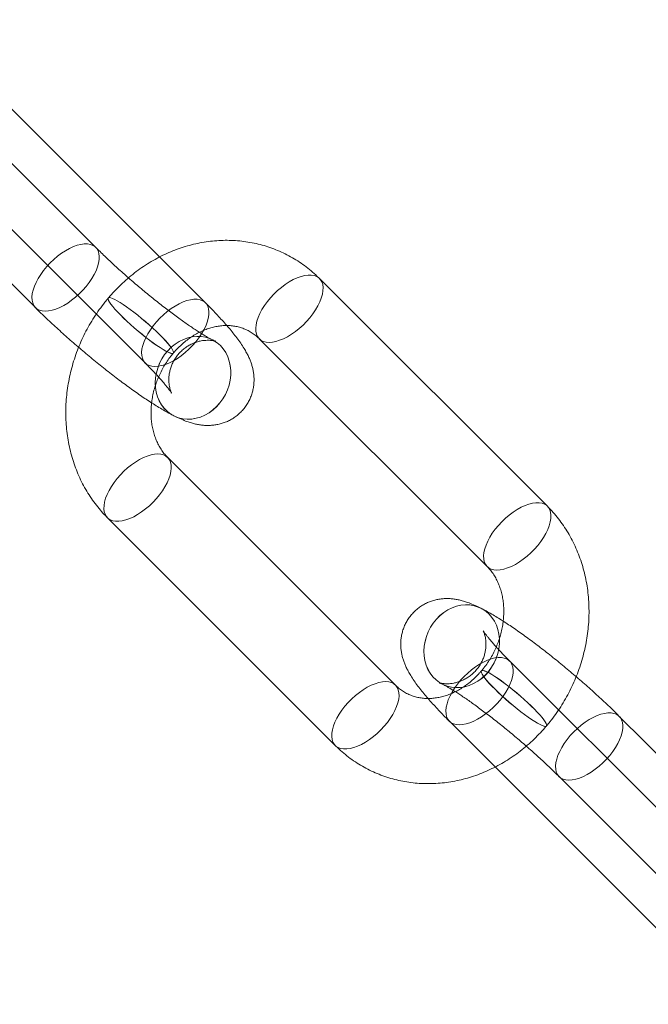
# Model space of a CAD drawing. Units: millimetres. Extents: x 178.7 to 235.4, y 119.9 to 176.5.
# Drawn here: x 184.4 to 184.9, y 170.3 to 171 of the extents above; entities that cross this region are included whole.
import ezdxf

# ---------------------------------------------------------------- set-up
doc = ezdxf.new("R2010")
doc.units = ezdxf.units.MM

msp = doc.modelspace()

# ---------------------------------------------------------------- linework, layer by layer
at = {"color": 7, "linetype": 'Continuous', "lineweight": 15}
for p, q in [((184.45149, 170.85685), (184.27369, 171.03455)), ((184.22668, 170.98752), (184.40449, 170.80981)), ((184.53707, 170.81365), (184.35927, 170.99136)), ((184.31226, 170.94432), (184.49006, 170.76661)), ((184.80395, 170.65481), (184.62614, 170.83252)), ((184.46136, 170.81734), (184.46133, 170.81731)), ((184.57913, 170.78548), (184.75694, 170.60778)), ((184.54246, 170.78475), (184.54244, 170.78476)), ((184.51204, 170.77429), (184.51207, 170.77433)), ((184.51247, 170.7254), (184.5125, 170.72538)), ((184.68546, 170.51513), (184.50765, 170.69283)), ((184.46064, 170.6458), (184.63845, 170.46809)), ((184.75213, 170.57521), (184.7521, 170.57522)), ((184.95234, 170.35628), (184.77454, 170.53399)), ((184.75255, 170.52632), (184.75251, 170.52628)), ((184.72214, 170.51585), (184.72216, 170.51584)), ((184.72753, 170.48695), (184.90533, 170.30925)), ((185.03792, 170.31308), (184.86011, 170.49079)), ((184.80323, 170.48327), (184.80326, 170.4833)), ((184.8131, 170.44376), (184.99091, 170.26605))]:
    msp.add_line(p, q, dxfattribs=at)
at = {"color": 7, "linetype": 'Continuous', "lineweight": 15, "flags": 128}
for points in [[(184.44929, 170.85843), (184.44732, 170.85918), (184.44508, 170.85956), (184.4426, 170.85957), (184.43991, 170.85921), (184.43706, 170.85849), (184.43408, 170.85742), (184.43102, 170.856), (184.42791, 170.85427), (184.4248, 170.85225), (184.42174, 170.84996), (184.41877, 170.84744), (184.41592, 170.84472), (184.41325, 170.84183), (184.41078, 170.83883), (184.40855, 170.83576), (184.4066, 170.83264), (184.40495, 170.82954), (184.40362, 170.82649), (184.40263, 170.82354), (184.402, 170.82072), (184.40173, 170.81809), (184.40183, 170.81566), (184.4023, 170.81348), (184.40313, 170.81159), (184.40431, 170.80999), (184.40582, 170.80873), (184.40764, 170.80781), (184.40975, 170.80725), (184.41211, 170.80705), (184.4147, 170.80722), (184.41747, 170.80776), (184.4204, 170.80866), (184.42342, 170.80991), (184.42652, 170.81148), (184.42963, 170.81336), (184.43272, 170.81552), (184.43574, 170.81793), (184.43865, 170.82056), (184.44142, 170.82337), (184.444, 170.82631), (184.44635, 170.82936), (184.44844, 170.83246), (184.45025, 170.83557), (184.45174, 170.83865), (184.4529, 170.84166), (184.45371, 170.84455), (184.45416, 170.84728), (184.45425, 170.84981), (184.45396, 170.85212), (184.45331, 170.85416), (184.4523, 170.85591), (184.45096, 170.85734), (184.44929, 170.85843)], [(184.62393, 170.83411), (184.62196, 170.83485), (184.61972, 170.83523), (184.61724, 170.83524), (184.61456, 170.83488), (184.61171, 170.83416), (184.60873, 170.83309), (184.60566, 170.83167), (184.60255, 170.82994), (184.59945, 170.82792), (184.59639, 170.82563), (184.59341, 170.82311), (184.59057, 170.82039), (184.58789, 170.81751), (184.58543, 170.8145), (184.5832, 170.81143), (184.58124, 170.80832), (184.57959, 170.80521), (184.57826, 170.80216), (184.57727, 170.79921), (184.57664, 170.7964), (184.57638, 170.79376), (184.57648, 170.79133), (184.57695, 170.78916), (184.57778, 170.78726), (184.57896, 170.78566), (184.58047, 170.7844), (184.58229, 170.78348), (184.5844, 170.78292), (184.58676, 170.78272), (184.58935, 170.7829), (184.59212, 170.78344), (184.59504, 170.78433), (184.59807, 170.78558), (184.60116, 170.78715), (184.60427, 170.78903), (184.60736, 170.79119), (184.61039, 170.7936), (184.6133, 170.79623), (184.61607, 170.79904), (184.61864, 170.80198), (184.62099, 170.80503), (184.62309, 170.80813), (184.62489, 170.81124), (184.62639, 170.81432), (184.62755, 170.81733), (184.62836, 170.82022), (184.62881, 170.82295), (184.62889, 170.82549), (184.62861, 170.82779), (184.62796, 170.82983), (184.62695, 170.83158), (184.6256, 170.83301), (184.62393, 170.83411)], [(184.4663, 170.81617), (184.46463, 170.81694), (184.46326, 170.81742), (184.46222, 170.8176), (184.46153, 170.81747), (184.46119, 170.81703), (184.46121, 170.8163), (184.46158, 170.81528), (184.46231, 170.81398), (184.46338, 170.81243), (184.46477, 170.81065), (184.46648, 170.80866), (184.46846, 170.80648), (184.47071, 170.80416), (184.47318, 170.80172), (184.47583, 170.7992), (184.47864, 170.79663), (184.48157, 170.79405), (184.48456, 170.79149), (184.48759, 170.78899), (184.4906, 170.78659), (184.49355, 170.78432), (184.49642, 170.7822), (184.49914, 170.78028), (184.50169, 170.77858), (184.50403, 170.77712), (184.50612, 170.77592), (184.50794, 170.775), (184.50947, 170.77437), (184.51067, 170.77405), (184.51154, 170.77402), (184.51206, 170.77431), (184.51222, 170.77489), (184.51203, 170.77577), (184.51147, 170.77693), (184.51057, 170.77836), (184.50934, 170.78003), (184.50779, 170.78192), (184.50594, 170.784), (184.50382, 170.78625), (184.50146, 170.78864), (184.49889, 170.79113), (184.49615, 170.79368), (184.49328, 170.79626), (184.49032, 170.79883), (184.4873, 170.80136), (184.48428, 170.80382), (184.48129, 170.80616), (184.47837, 170.80836), (184.47558, 170.81038), (184.47294, 170.81219), (184.47049, 170.81377), (184.46827, 170.81511), (184.4663, 170.81617)], [(184.46634, 170.81621), (184.46466, 170.81698), (184.46329, 170.81746), (184.46226, 170.81763), (184.46156, 170.8175), (184.46122, 170.81707), (184.46124, 170.81633), (184.46161, 170.81531), (184.46234, 170.81402), (184.46341, 170.81247), (184.4648, 170.81069), (184.46651, 170.80869), (184.4685, 170.80652), (184.47074, 170.8042), (184.47321, 170.80176), (184.47587, 170.79924), (184.47868, 170.79667), (184.4816, 170.79408), (184.48459, 170.79153), (184.48762, 170.78903), (184.49063, 170.78663), (184.49359, 170.78435), (184.49645, 170.78224), (184.49917, 170.78032), (184.50172, 170.77862), (184.50406, 170.77716), (184.50615, 170.77596), (184.50798, 170.77504), (184.5095, 170.77441), (184.51071, 170.77408), (184.51157, 170.77406), (184.51209, 170.77435), (184.51225, 170.77493), (184.51206, 170.77581), (184.51151, 170.77697), (184.51061, 170.77839), (184.50937, 170.78006), (184.50782, 170.78196), (184.50597, 170.78404), (184.50385, 170.78629), (184.50149, 170.78868), (184.49892, 170.79116), (184.49618, 170.79371), (184.49331, 170.7963), (184.49035, 170.79887), (184.48733, 170.8014), (184.48431, 170.80386), (184.48132, 170.8062), (184.47841, 170.80839), (184.47561, 170.81041), (184.47297, 170.81223), (184.47052, 170.81381), (184.4683, 170.81514), (184.46634, 170.81621)], [(184.53487, 170.81524), (184.53654, 170.81414), (184.53788, 170.81271), (184.53889, 170.81096), (184.53954, 170.80892), (184.53982, 170.80662), (184.53974, 170.80408), (184.53929, 170.80135), (184.53848, 170.79846), (184.53732, 170.79545), (184.53583, 170.79237), (184.53402, 170.78926), (184.53193, 170.78616), (184.52957, 170.78311), (184.527, 170.78017), (184.52423, 170.77736), (184.52132, 170.77474), (184.5183, 170.77232), (184.51521, 170.77016), (184.51209, 170.76828), (184.509, 170.76671), (184.50598, 170.76546), (184.50305, 170.76457), (184.50028, 170.76403), (184.49769, 170.76385), (184.49533, 170.76405), (184.49322, 170.76461), (184.4914, 170.76553), (184.48989, 170.76679), (184.48871, 170.76839), (184.48788, 170.77029), (184.48741, 170.77246), (184.48731, 170.77489), (184.48758, 170.77753), (184.48821, 170.78034), (184.48919, 170.78329), (184.49052, 170.78634), (184.49218, 170.78945), (184.49413, 170.79256), (184.49636, 170.79564), (184.49883, 170.79864), (184.5015, 170.80152), (184.50435, 170.80424), (184.50732, 170.80676), (184.51038, 170.80905), (184.51349, 170.81108), (184.5166, 170.81281), (184.51966, 170.81422), (184.52264, 170.81529), (184.52549, 170.81601), (184.52818, 170.81637), (184.53066, 170.81636), (184.5329, 170.81598), (184.53487, 170.81524)], [(184.54875, 170.78018), (184.55101, 170.7776), (184.55294, 170.7747), (184.55452, 170.77152), (184.55571, 170.76811), (184.55651, 170.76452), (184.5569, 170.7608), (184.55687, 170.75699), (184.55643, 170.75316), (184.55559, 170.74936), (184.55435, 170.74564), (184.55273, 170.74204), (184.55076, 170.73864), (184.54846, 170.73546), (184.54587, 170.73256), (184.54302, 170.72997), (184.53995, 170.72774), (184.5367, 170.72589), (184.53332, 170.72445), (184.52987, 170.72344), (184.52637, 170.72288), (184.5229, 170.72276), (184.51949, 170.7231), (184.51618, 170.72389), (184.51304, 170.72512), (184.5101, 170.72677), (184.50741, 170.72881), (184.50499, 170.73122), (184.50289, 170.73397), (184.50114, 170.73702), (184.49975, 170.74032), (184.49875, 170.74382), (184.49816, 170.74748), (184.49798, 170.75126), (184.49821, 170.75508), (184.49885, 170.7589), (184.4999, 170.76267), (184.50133, 170.76634), (184.50312, 170.76984), (184.50526, 170.77314), (184.50771, 170.77619), (184.51044, 170.77893), (184.51341, 170.78135), (184.51657, 170.78339), (184.51989, 170.78504), (184.52331, 170.78627), (184.52679, 170.78706), (184.53028, 170.7874), (184.53373, 170.78728), (184.5371, 170.78672), (184.54032, 170.78571), (184.54337, 170.78427), (184.54619, 170.78242), (184.54875, 170.78018)], [(184.54878, 170.78017), (184.55104, 170.77759), (184.55297, 170.77468), (184.55454, 170.77151), (184.55573, 170.7681), (184.55653, 170.76451), (184.55692, 170.76079), (184.55689, 170.75698), (184.55646, 170.75315), (184.55561, 170.74935), (184.55437, 170.74562), (184.55276, 170.74203), (184.55078, 170.73863), (184.54848, 170.73545), (184.54589, 170.73255), (184.54304, 170.72996), (184.53997, 170.72773), (184.53672, 170.72588), (184.53335, 170.72444), (184.52989, 170.72343), (184.5264, 170.72286), (184.52292, 170.72275), (184.51951, 170.72309), (184.51621, 170.72388), (184.51307, 170.72511), (184.51013, 170.72675), (184.50743, 170.7288), (184.50501, 170.73121), (184.50291, 170.73396), (184.50116, 170.73701), (184.49977, 170.7403), (184.49878, 170.74381), (184.49818, 170.74747), (184.498, 170.75124), (184.49823, 170.75507), (184.49888, 170.75889), (184.49992, 170.76266), (184.50135, 170.76632), (184.50315, 170.76983), (184.50529, 170.77313), (184.50774, 170.77617), (184.51046, 170.77892), (184.51343, 170.78134), (184.5166, 170.78338), (184.51991, 170.78503), (184.52333, 170.78625), (184.52682, 170.78704), (184.53031, 170.78738), (184.53376, 170.78727), (184.53712, 170.7867), (184.54035, 170.78569), (184.54339, 170.78425), (184.54622, 170.78241), (184.54878, 170.78017)], [(184.46285, 170.64421), (184.46118, 170.64531), (184.45983, 170.64674), (184.45883, 170.64849), (184.45818, 170.65053), (184.45789, 170.65283), (184.45797, 170.65537), (184.45842, 170.6581), (184.45923, 170.66099), (184.4604, 170.66399), (184.46189, 170.66708), (184.4637, 170.67019), (184.46579, 170.67329), (184.46814, 170.67633), (184.47072, 170.67928), (184.47348, 170.68209), (184.4764, 170.68471), (184.47942, 170.68712), (184.48251, 170.68928), (184.48562, 170.69116), (184.48871, 170.69274), (184.49174, 170.69398), (184.49466, 170.69488), (184.49744, 170.69542), (184.50002, 170.69559), (184.50239, 170.6954), (184.50449, 170.69484), (184.50632, 170.69392), (184.50783, 170.69265), (184.50901, 170.69106), (184.50984, 170.68916), (184.51031, 170.68698), (184.51041, 170.68456), (184.51014, 170.68192), (184.50951, 170.67911), (184.50852, 170.67615), (184.50719, 170.6731), (184.50554, 170.67), (184.50358, 170.66689), (184.50136, 170.66381), (184.49889, 170.66081), (184.49621, 170.65793), (184.49337, 170.65521), (184.4904, 170.65269), (184.48733, 170.6504), (184.48423, 170.64837), (184.48112, 170.64664), (184.47806, 170.64523), (184.47508, 170.64416), (184.47222, 170.64344), (184.46954, 170.64308), (184.46706, 170.64309), (184.46482, 170.64347), (184.46285, 170.64421)], [(184.80174, 170.6564), (184.79977, 170.65714), (184.79753, 170.65752), (184.79505, 170.65753), (184.79236, 170.65717), (184.78951, 170.65645), (184.78653, 170.65538), (184.78347, 170.65397), (184.78036, 170.65224), (184.77725, 170.65021), (184.77419, 170.64792), (184.77122, 170.6454), (184.76837, 170.64268), (184.7657, 170.6398), (184.76323, 170.6368), (184.761, 170.63372), (184.75905, 170.63061), (184.7574, 170.62751), (184.75607, 170.62446), (184.75508, 170.6215), (184.75445, 170.61869), (184.75418, 170.61605), (184.75428, 170.61362), (184.75475, 170.61145), (184.75558, 170.60955), (184.75676, 170.60796), (184.75827, 170.60669), (184.76009, 170.60577), (184.7622, 170.60521), (184.76457, 170.60501), (184.76715, 170.60519), (184.76993, 170.60573), (184.77285, 170.60663), (184.77588, 170.60787), (184.77897, 170.60945), (184.78208, 170.61133), (184.78517, 170.61349), (184.78819, 170.6159), (184.79111, 170.61852), (184.79387, 170.62133), (184.79645, 170.62428), (184.7988, 170.62732), (184.80089, 170.63042), (184.8027, 170.63353), (184.80419, 170.63661), (184.80535, 170.63962), (184.80616, 170.64251), (184.80661, 170.64524), (184.8067, 170.64778), (184.80641, 170.65008), (184.80576, 170.65212), (184.80475, 170.65387), (184.80341, 170.6553), (184.80174, 170.6564)], [(184.75842, 170.57064), (184.75586, 170.57288), (184.75303, 170.57472), (184.74999, 170.57616), (184.74676, 170.57717), (184.7434, 170.57774), (184.73995, 170.57785), (184.73646, 170.57751), (184.73297, 170.57672), (184.72955, 170.5755), (184.72624, 170.57385), (184.72307, 170.57181), (184.7201, 170.56939), (184.71738, 170.56664), (184.71493, 170.5636), (184.71279, 170.5603), (184.71099, 170.55679), (184.70956, 170.55313), (184.70852, 170.54936), (184.70787, 170.54554), (184.70764, 170.54171), (184.70782, 170.53794), (184.70842, 170.53428), (184.70941, 170.53077), (184.7108, 170.52748), (184.71255, 170.52443), (184.71465, 170.52168), (184.71707, 170.51927), (184.71977, 170.51722), (184.72271, 170.51558), (184.72585, 170.51435), (184.72915, 170.51356), (184.73256, 170.51322), (184.73604, 170.51333), (184.73953, 170.5139), (184.74299, 170.51491), (184.74636, 170.51635), (184.74961, 170.5182), (184.75268, 170.52043), (184.75553, 170.52302), (184.75812, 170.52592), (184.76042, 170.5291), (184.7624, 170.5325), (184.76401, 170.53609), (184.76525, 170.53982), (184.7661, 170.54362), (184.76653, 170.54745), (184.76656, 170.55126), (184.76617, 170.55498), (184.76537, 170.55857), (184.76418, 170.56198), (184.76261, 170.56515), (184.76068, 170.56806), (184.75842, 170.57064)], [(184.75844, 170.57063), (184.75588, 170.57286), (184.75306, 170.57471), (184.75001, 170.57615), (184.74678, 170.57716), (184.74342, 170.57773), (184.73997, 170.57784), (184.73648, 170.5775), (184.733, 170.57671), (184.72957, 170.57549), (184.72626, 170.57384), (184.72309, 170.57179), (184.72013, 170.56938), (184.7174, 170.56663), (184.71495, 170.56359), (184.71281, 170.56029), (184.71101, 170.55678), (184.70958, 170.55312), (184.70854, 170.54935), (184.7079, 170.54553), (184.70767, 170.5417), (184.70785, 170.53793), (184.70844, 170.53427), (184.70944, 170.53076), (184.71082, 170.52746), (184.71258, 170.52442), (184.71468, 170.52167), (184.71709, 170.51926), (184.71979, 170.51721), (184.72273, 170.51556), (184.72587, 170.51434), (184.72917, 170.51355), (184.73258, 170.51321), (184.73606, 170.51332), (184.73955, 170.51389), (184.74301, 170.5149), (184.74639, 170.51634), (184.74963, 170.51819), (184.7527, 170.52042), (184.75555, 170.523), (184.75815, 170.52591), (184.76045, 170.52908), (184.76242, 170.53249), (184.76404, 170.53608), (184.76527, 170.53981), (184.76612, 170.54361), (184.76656, 170.54744), (184.76658, 170.55124), (184.76619, 170.55497), (184.7654, 170.55856), (184.7642, 170.56197), (184.76263, 170.56514), (184.7607, 170.56804), (184.75844, 170.57063)], [(184.77233, 170.53558), (184.77036, 170.53632), (184.76812, 170.5367), (184.76564, 170.53671), (184.76295, 170.53635), (184.7601, 170.53563), (184.75712, 170.53456), (184.75406, 170.53315), (184.75095, 170.53142), (184.74784, 170.52939), (184.74478, 170.5271), (184.74181, 170.52458), (184.73896, 170.52186), (184.73629, 170.51898), (184.73382, 170.51598), (184.73159, 170.5129), (184.72964, 170.50979), (184.72799, 170.50669), (184.72666, 170.50364), (184.72567, 170.50068), (184.72504, 170.49787), (184.72477, 170.49523), (184.72487, 170.4928), (184.72534, 170.49063), (184.72617, 170.48873), (184.72735, 170.48714), (184.72886, 170.48587), (184.73068, 170.48495), (184.73279, 170.48439), (184.73516, 170.48419), (184.73774, 170.48437), (184.74052, 170.48491), (184.74344, 170.48581), (184.74646, 170.48705), (184.74956, 170.48863), (184.75267, 170.49051), (184.75576, 170.49267), (184.75878, 170.49508), (184.7617, 170.4977), (184.76446, 170.50051), (184.76704, 170.50346), (184.76939, 170.5065), (184.77148, 170.5096), (184.77329, 170.51271), (184.77478, 170.51579), (184.77594, 170.5188), (184.77675, 170.52169), (184.7772, 170.52442), (184.77729, 170.52696), (184.777, 170.52926), (184.77635, 170.5313), (184.77534, 170.53305), (184.774, 170.53448), (184.77233, 170.53558)], [(184.79825, 170.4844), (184.79629, 170.48546), (184.79407, 170.4868), (184.79162, 170.48838), (184.78898, 170.4902), (184.78618, 170.49222), (184.78327, 170.49441), (184.78028, 170.49675), (184.77726, 170.49921), (184.77424, 170.50174), (184.77128, 170.50431), (184.7684, 170.50689), (184.76567, 170.50945), (184.7631, 170.51193), (184.76074, 170.51432), (184.75862, 170.51657), (184.75677, 170.51865), (184.75522, 170.52055), (184.75398, 170.52221), (184.75308, 170.52364), (184.75253, 170.5248), (184.75233, 170.52568), (184.7525, 170.52626), (184.75302, 170.52655), (184.75388, 170.52653), (184.75509, 170.5262), (184.75661, 170.52557), (184.75843, 170.52465), (184.76053, 170.52345), (184.76287, 170.52199), (184.76542, 170.52029), (184.76814, 170.51837), (184.771, 170.51626), (184.77396, 170.51398), (184.77697, 170.51158), (184.77999, 170.50908), (184.78299, 170.50653), (184.78591, 170.50394), (184.78872, 170.50137), (184.79138, 170.49885), (184.79385, 170.49641), (184.79609, 170.49409), (184.79808, 170.49192), (184.79978, 170.48992), (184.80118, 170.48814), (184.80225, 170.48659), (184.80298, 170.4853), (184.80335, 170.48427), (184.80337, 170.48354), (184.80303, 170.48311), (184.80233, 170.48297), (184.80129, 170.48315), (184.79993, 170.48363), (184.79825, 170.4844)], [(184.79828, 170.48444), (184.79632, 170.4855), (184.7941, 170.48683), (184.79165, 170.48842), (184.78901, 170.49023), (184.78621, 170.49225), (184.7833, 170.49445), (184.78031, 170.49679), (184.77729, 170.49924), (184.77427, 170.50178), (184.77131, 170.50435), (184.76844, 170.50693), (184.7657, 170.50948), (184.76313, 170.51197), (184.76077, 170.51435), (184.75865, 170.51661), (184.7568, 170.51869), (184.75525, 170.52058), (184.75401, 170.52225), (184.75311, 170.52368), (184.75256, 170.52484), (184.75237, 170.52572), (184.75253, 170.5263), (184.75305, 170.52659), (184.75392, 170.52656), (184.75512, 170.52624), (184.75664, 170.52561), (184.75847, 170.52469), (184.76056, 170.52349), (184.7629, 170.52203), (184.76545, 170.52033), (184.76817, 170.51841), (184.77103, 170.51629), (184.77399, 170.51402), (184.777, 170.51162), (184.78003, 170.50912), (184.78302, 170.50656), (184.78594, 170.50398), (184.78875, 170.50141), (184.79141, 170.49889), (184.79388, 170.49645), (184.79612, 170.49413), (184.79811, 170.49195), (184.79982, 170.48996), (184.80121, 170.48818), (184.80228, 170.48663), (184.80301, 170.48533), (184.80338, 170.48431), (184.8034, 170.48358), (184.80306, 170.48314), (184.80236, 170.48301), (184.80133, 170.48319), (184.79996, 170.48367), (184.79828, 170.48444)], [(184.64066, 170.4665), (184.63899, 170.4676), (184.63764, 170.46903), (184.63663, 170.47078), (184.63598, 170.47282), (184.6357, 170.47512), (184.63578, 170.47766), (184.63623, 170.48039), (184.63704, 170.48328), (184.6382, 170.48629), (184.63969, 170.48937), (184.6415, 170.49248), (184.6436, 170.49558), (184.64595, 170.49863), (184.64852, 170.50157), (184.65129, 170.50438), (184.6542, 170.507), (184.65722, 170.50942), (184.66031, 170.51158), (184.66343, 170.51346), (184.66652, 170.51503), (184.66955, 170.51628), (184.67247, 170.51717), (184.67524, 170.51771), (184.67783, 170.51789), (184.68019, 170.51769), (184.6823, 170.51713), (184.68412, 170.51621), (184.68563, 170.51495), (184.68681, 170.51335), (184.68764, 170.51145), (184.68811, 170.50928), (184.68821, 170.50685), (184.68795, 170.50421), (184.68731, 170.5014), (184.68633, 170.49845), (184.685, 170.4954), (184.68334, 170.49229), (184.68139, 170.48918), (184.67916, 170.4861), (184.6767, 170.4831), (184.67402, 170.48022), (184.67118, 170.4775), (184.6682, 170.47498), (184.66514, 170.47269), (184.66203, 170.47066), (184.65893, 170.46893), (184.65586, 170.46752), (184.65288, 170.46645), (184.65003, 170.46573), (184.64734, 170.46537), (184.64486, 170.46538), (184.64262, 170.46576), (184.64066, 170.4665)], [(184.85791, 170.49238), (184.85958, 170.49129), (184.86092, 170.48985), (184.86193, 170.48811), (184.86258, 170.48606), (184.86287, 170.48376), (184.86278, 170.48122), (184.86233, 170.47849), (184.86152, 170.4756), (184.86036, 170.4726), (184.85887, 170.46951), (184.85706, 170.4664), (184.85497, 170.4633), (184.85262, 170.46026), (184.85004, 170.45731), (184.84727, 170.45451), (184.84436, 170.45188), (184.84134, 170.44947), (184.83825, 170.44731), (184.83514, 170.44543), (184.83204, 170.44385), (184.82902, 170.44261), (184.82609, 170.44171), (184.82332, 170.44117), (184.82073, 170.441), (184.81837, 170.44119), (184.81626, 170.44175), (184.81444, 170.44267), (184.81293, 170.44394), (184.81175, 170.44553), (184.81092, 170.44743), (184.81045, 170.44961), (184.81035, 170.45203), (184.81062, 170.45467), (184.81125, 170.45748), (184.81224, 170.46044), (184.81356, 170.46349), (184.81522, 170.46659), (184.81717, 170.4697), (184.8194, 170.47278), (184.82187, 170.47578), (184.82454, 170.47866), (184.82739, 170.48138), (184.83036, 170.4839), (184.83342, 170.48619), (184.83653, 170.48822), (184.83964, 170.48995), (184.8427, 170.49136), (184.84568, 170.49243), (184.84853, 170.49315), (184.85122, 170.49351), (184.8537, 170.4935), (184.85594, 170.49312), (184.85791, 170.49238)]]:
    msp.add_lwpolyline(points, dxfattribs=at)
at = {"color": 7, "linetype": 'Continuous', "lineweight": 15}
for points, knots in [([(184.62614, 170.83252), (184.62516, 170.83348), (184.62262, 170.83595), (184.6183, 170.83967), (184.61316, 170.84359), (184.60778, 170.84716), (184.60221, 170.85038), (184.59644, 170.85323), (184.59051, 170.8557), (184.58443, 170.8578), (184.57822, 170.85951), (184.5719, 170.86083), (184.56549, 170.86175), (184.55901, 170.86228), (184.55247, 170.86241), (184.54591, 170.86213), (184.53933, 170.86146), (184.53276, 170.86038), (184.52623, 170.85891), (184.51975, 170.85704), (184.51334, 170.85479), (184.50702, 170.85215), (184.50082, 170.84915), (184.49476, 170.84577), (184.48885, 170.84205), (184.48312, 170.83798), (184.47759, 170.83359), (184.47227, 170.82888), (184.46727, 170.82396), (184.46368, 170.82005), (184.46178, 170.81784), (184.46136, 170.81734)], [0, 0, 0, 0, 0.022599, 0.058161, 0.093665, 0.1291, 0.164481, 0.199826, 0.235152, 0.270473, 0.305806, 0.341169, 0.37658, 0.412054, 0.447604, 0.48324, 0.518973, 0.554807, 0.590745, 0.626789, 0.662935, 0.699182, 0.735522, 0.771948, 0.808453, 0.845029, 0.881668, 0.91836, 0.955099, 0.99003, 1, 1, 1, 1]), ([(184.54244, 170.78476), (184.54211, 170.78493), (184.54126, 170.78536), (184.53961, 170.78626), (184.53744, 170.7875), (184.53494, 170.789), (184.53213, 170.79075), (184.52902, 170.79276), (184.52566, 170.79501), (184.52207, 170.79748), (184.51827, 170.80018), (184.51429, 170.80307), (184.51016, 170.80613), (184.50591, 170.80937), (184.50157, 170.81274), (184.49716, 170.81624), (184.49271, 170.81984), (184.48823, 170.82353), (184.48377, 170.82728), (184.47934, 170.83108), (184.47497, 170.8349), (184.47068, 170.83871), (184.4665, 170.84251), (184.46245, 170.84626), (184.45856, 170.84994), (184.45488, 170.85348), (184.4526, 170.85575), (184.45149, 170.85685)], [0, 0, 0, 0, 0.021668, 0.055593, 0.090848, 0.127565, 0.165506, 0.204457, 0.244231, 0.284667, 0.325634, 0.367026, 0.408755, 0.45075, 0.492953, 0.535317, 0.5778, 0.620367, 0.662986, 0.705627, 0.748259, 0.790847, 0.833363, 0.875772, 0.918039, 0.96012, 1, 1, 1, 1]), ([(184.46133, 170.81731), (184.46043, 170.81623), (184.458, 170.8133), (184.45426, 170.80833), (184.4502, 170.80236), (184.44646, 170.79617), (184.44303, 170.78979), (184.43993, 170.78324), (184.43717, 170.77654), (184.43477, 170.76971), (184.43272, 170.76278), (184.43104, 170.75577), (184.42973, 170.7487), (184.42879, 170.7416), (184.42824, 170.73448), (184.42808, 170.72738), (184.4283, 170.72031), (184.4289, 170.7133), (184.42989, 170.70638), (184.43126, 170.69957), (184.43301, 170.69289), (184.43512, 170.68637), (184.4376, 170.68002), (184.44043, 170.67388), (184.44361, 170.66796), (184.44711, 170.66228), (184.45094, 170.65687), (184.45499, 170.65183), (184.45828, 170.64819), (184.46018, 170.64626), (184.46064, 170.6458)], [0, 0, 0, 0, 0.021983, 0.059466, 0.096964, 0.134482, 0.172017, 0.209567, 0.247127, 0.284694, 0.322265, 0.359835, 0.3974, 0.434954, 0.472491, 0.510004, 0.547484, 0.584921, 0.622305, 0.659626, 0.696872, 0.734033, 0.771099, 0.808061, 0.844914, 0.881651, 0.918271, 0.954776, 0.989065, 1, 1, 1, 1]), ([(184.40449, 170.80981), (184.4052, 170.8091), (184.4073, 170.80701), (184.4109, 170.80351), (184.41532, 170.79929), (184.41987, 170.79504), (184.42453, 170.79079), (184.42927, 170.78653), (184.43409, 170.7823), (184.43898, 170.77808), (184.4439, 170.77392), (184.44886, 170.7698), (184.45382, 170.76576), (184.45877, 170.7618), (184.46371, 170.75794), (184.4686, 170.75419), (184.47344, 170.75056), (184.47822, 170.74706), (184.48292, 170.74371), (184.48755, 170.7405), (184.49208, 170.73746), (184.49653, 170.73457), (184.50091, 170.73185), (184.50525, 170.72928), (184.5091, 170.72713), (184.51149, 170.7259), (184.51247, 170.7254)], [0, 0, 0, 0, 0.022186, 0.064934, 0.107436, 0.149724, 0.191853, 0.233865, 0.275796, 0.317677, 0.359535, 0.401396, 0.443277, 0.485207, 0.527213, 0.56933, 0.611596, 0.654059, 0.696781, 0.739841, 0.783349, 0.82746, 0.872402, 0.918529, 0.966429, 1, 1, 1, 1]), ([(184.5125, 170.72538), (184.51318, 170.72505), (184.51556, 170.72386), (184.51922, 170.72222), (184.52336, 170.72065), (184.52689, 170.71955), (184.53011, 170.71876), (184.53324, 170.71821), (184.53636, 170.71789), (184.53953, 170.7178), (184.54276, 170.71798), (184.54605, 170.71844), (184.54936, 170.71922), (184.55264, 170.72032), (184.55584, 170.72176), (184.55892, 170.72353), (184.56191, 170.72567), (184.56473, 170.72819), (184.5673, 170.73105), (184.5695, 170.73412), (184.57133, 170.73733), (184.57278, 170.74065), (184.57387, 170.74401), (184.5746, 170.74739), (184.57501, 170.75074), (184.5751, 170.75402), (184.57492, 170.75719), (184.57449, 170.76025), (184.57385, 170.7632), (184.57301, 170.76606), (184.57198, 170.76888), (184.57072, 170.77175), (184.56917, 170.7748), (184.56716, 170.77825), (184.56467, 170.78206), (184.56178, 170.78606), (184.55872, 170.78998), (184.5555, 170.79387), (184.55207, 170.79783), (184.5484, 170.8019), (184.54459, 170.80597), (184.54082, 170.80988), (184.53825, 170.81246), (184.53707, 170.81365)], [0, 0, 0, 0, 0.017564, 0.061516, 0.095832, 0.123102, 0.146938, 0.168534, 0.188744, 0.208159, 0.227166, 0.24599, 0.264738, 0.283449, 0.302133, 0.320793, 0.339436, 0.359802, 0.37978, 0.399363, 0.418599, 0.437538, 0.45623, 0.474724, 0.493073, 0.511337, 0.529604, 0.548015, 0.566792, 0.586284, 0.607006, 0.62971, 0.655527, 0.686274, 0.724696, 0.76435, 0.800556, 0.834773, 0.870732, 0.905305, 0.938964, 0.972006, 1, 1, 1, 1]), ([(184.51207, 170.77433), (184.51255, 170.77488), (184.51405, 170.77661), (184.51671, 170.77935), (184.5201, 170.78243), (184.52362, 170.78521), (184.52726, 170.78769), (184.53098, 170.78986), (184.53476, 170.7917), (184.53857, 170.79321), (184.54239, 170.79439), (184.5462, 170.79523), (184.54997, 170.79573), (184.55371, 170.7959), (184.55738, 170.79573), (184.56099, 170.79521), (184.56453, 170.79434), (184.56797, 170.7931), (184.5713, 170.79149), (184.57447, 170.7895), (184.57707, 170.78747), (184.57857, 170.78602), (184.57913, 170.78548)], [0, 0, 0, 0, 0.022601, 0.071178, 0.11977, 0.168426, 0.217186, 0.266102, 0.315243, 0.364698, 0.414576, 0.465011, 0.516161, 0.568209, 0.621348, 0.675762, 0.731578, 0.788789, 0.847152, 0.906126, 0.96473, 1, 1, 1, 1]), ([(184.49006, 170.76661), (184.49067, 170.76601), (184.49239, 170.76428), (184.49507, 170.76152), (184.49801, 170.75843), (184.50068, 170.75553), (184.50306, 170.75285), (184.50513, 170.75044), (184.50688, 170.7483), (184.5083, 170.74648), (184.50936, 170.74506), (184.51008, 170.74402), (184.51052, 170.74334), (184.51074, 170.74298), (184.51076, 170.74294), (184.51062, 170.7432), (184.51036, 170.74377), (184.51001, 170.74465), (184.50961, 170.74585), (184.50921, 170.74738), (184.50885, 170.74925), (184.5086, 170.75146), (184.50852, 170.75399), (184.5087, 170.75678), (184.50917, 170.75976), (184.50999, 170.76283), (184.51116, 170.76589), (184.51273, 170.76896), (184.51469, 170.77194), (184.51703, 170.77472), (184.51961, 170.77715), (184.52236, 170.77922), (184.52521, 170.78091), (184.5281, 170.78224), (184.53094, 170.78322), (184.53366, 170.78387), (184.53617, 170.78423), (184.53841, 170.78436), (184.54034, 170.78433), (184.54194, 170.78419), (184.54322, 170.784), (184.54418, 170.7838), (184.54482, 170.78363), (184.54515, 170.78352), (184.54516, 170.78351), (184.54484, 170.78364), (184.54418, 170.78392), (184.54335, 170.78431), (184.5427, 170.78463), (184.54246, 170.78475)], [0, 0, 0, 0, 0.017739, 0.050705, 0.08337, 0.115618, 0.147344, 0.178419, 0.208687, 0.237967, 0.266056, 0.289856, 0.312168, 0.332987, 0.352408, 0.370624, 0.387911, 0.404611, 0.421106, 0.437664, 0.454644, 0.472363, 0.490995, 0.510525, 0.530784, 0.551542, 0.572604, 0.593841, 0.617127, 0.639958, 0.662263, 0.684045, 0.705309, 0.72603, 0.746143, 0.765549, 0.784141, 0.801877, 0.818852, 0.835306, 0.851576, 0.868031, 0.884938, 0.902654, 0.921486, 0.941682, 0.963409, 0.98675, 1, 1, 1, 1]), ([(184.50765, 170.69283), (184.50731, 170.69319), (184.50609, 170.69443), (184.50414, 170.69678), (184.50193, 170.69999), (184.50001, 170.70346), (184.49836, 170.70714), (184.497, 170.71103), (184.49594, 170.71509), (184.49518, 170.71932), (184.49473, 170.72367), (184.49459, 170.72813), (184.49477, 170.73268), (184.49526, 170.73727), (184.49608, 170.74187), (184.49721, 170.74647), (184.49865, 170.75102), (184.50039, 170.75548), (184.50242, 170.75984), (184.50472, 170.76406), (184.50728, 170.7681), (184.50974, 170.77151), (184.51139, 170.7735), (184.51204, 170.77429)], [0, 0, 0, 0, 0.021978, 0.077353, 0.131605, 0.184544, 0.236368, 0.287291, 0.337505, 0.387173, 0.436427, 0.485374, 0.534094, 0.582651, 0.631091, 0.679446, 0.727741, 0.775993, 0.824212, 0.872408, 0.920585, 0.968751, 1, 1, 1, 1]), ([(184.80326, 170.4833), (184.80416, 170.48438), (184.80659, 170.48731), (184.81033, 170.49228), (184.81439, 170.49825), (184.81813, 170.50444), (184.82156, 170.51082), (184.82466, 170.51737), (184.82741, 170.52407), (184.82982, 170.5309), (184.83187, 170.53783), (184.83355, 170.54484), (184.83486, 170.55191), (184.8358, 170.55901), (184.83635, 170.56613), (184.83651, 170.57323), (184.83629, 170.5803), (184.83569, 170.58731), (184.8347, 170.59423), (184.83333, 170.60104), (184.83158, 170.60772), (184.82946, 170.61424), (184.82699, 170.62059), (184.82415, 170.62673), (184.82098, 170.63265), (184.81747, 170.63833), (184.81365, 170.64374), (184.8096, 170.64878), (184.80631, 170.65242), (184.80441, 170.65435), (184.80395, 170.65481)], [0, 0, 0, 0, 0.021983, 0.059466, 0.096964, 0.134482, 0.172017, 0.209567, 0.247127, 0.284694, 0.322265, 0.359835, 0.3974, 0.434954, 0.472491, 0.510004, 0.547484, 0.584921, 0.622305, 0.659626, 0.696872, 0.734033, 0.771099, 0.808061, 0.844914, 0.881651, 0.918271, 0.954776, 0.989065, 1, 1, 1, 1]), ([(184.75694, 170.60778), (184.75728, 170.60742), (184.7585, 170.60617), (184.76045, 170.60383), (184.76265, 170.60062), (184.76458, 170.59715), (184.76623, 170.59347), (184.76759, 170.58958), (184.76865, 170.58552), (184.76941, 170.58129), (184.76986, 170.57694), (184.77, 170.57247), (184.76982, 170.56793), (184.76933, 170.56334), (184.76851, 170.55874), (184.76738, 170.55414), (184.76594, 170.54959), (184.7642, 170.54513), (184.76217, 170.54077), (184.75987, 170.53655), (184.75731, 170.53251), (184.75484, 170.5291), (184.75319, 170.52711), (184.75255, 170.52632)], [0, 0, 0, 0, 0.021978, 0.077353, 0.131605, 0.184544, 0.236368, 0.287291, 0.337505, 0.387173, 0.436427, 0.485374, 0.534094, 0.582651, 0.631091, 0.679446, 0.727741, 0.775993, 0.824212, 0.872408, 0.920585, 0.968751, 1, 1, 1, 1]), ([(184.7521, 170.57522), (184.75142, 170.57556), (184.74904, 170.57674), (184.74538, 170.57838), (184.74124, 170.57995), (184.73771, 170.58106), (184.73449, 170.58184), (184.73136, 170.58239), (184.72824, 170.58271), (184.72507, 170.5828), (184.72184, 170.58263), (184.71855, 170.58216), (184.71524, 170.58139), (184.71196, 170.58028), (184.70876, 170.57884), (184.70568, 170.57708), (184.70269, 170.57493), (184.69987, 170.57241), (184.6973, 170.56955), (184.6951, 170.56648), (184.69327, 170.56327), (184.69182, 170.55996), (184.69073, 170.55659), (184.69, 170.55321), (184.68959, 170.54987), (184.6895, 170.54659), (184.68968, 170.54341), (184.69011, 170.54035), (184.69075, 170.5374), (184.69159, 170.53455), (184.69262, 170.53173), (184.69388, 170.52886), (184.69543, 170.5258), (184.69744, 170.52235), (184.69993, 170.51854), (184.70282, 170.51455), (184.70588, 170.51063), (184.7091, 170.50673), (184.71253, 170.50277), (184.7162, 170.49871), (184.72001, 170.49463), (184.72378, 170.49073), (184.72635, 170.48814), (184.72753, 170.48695)], [0, 0, 0, 0, 0.017564, 0.061516, 0.095832, 0.123102, 0.146938, 0.168534, 0.188744, 0.208159, 0.227166, 0.24599, 0.264738, 0.283449, 0.302133, 0.320793, 0.339436, 0.359802, 0.37978, 0.399363, 0.418599, 0.437538, 0.45623, 0.474724, 0.493073, 0.511337, 0.529604, 0.548015, 0.566792, 0.586284, 0.607006, 0.62971, 0.655527, 0.686274, 0.724696, 0.76435, 0.800556, 0.834773, 0.870732, 0.905305, 0.938964, 0.972006, 1, 1, 1, 1]), ([(184.86011, 170.49079), (184.8594, 170.4915), (184.8573, 170.49359), (184.8537, 170.4971), (184.84928, 170.50132), (184.84473, 170.50556), (184.84007, 170.50982), (184.83533, 170.51407), (184.83051, 170.51831), (184.82562, 170.52252), (184.8207, 170.52669), (184.81574, 170.5308), (184.81078, 170.53484), (184.80583, 170.5388), (184.80089, 170.54267), (184.796, 170.54642), (184.79116, 170.55005), (184.78638, 170.55354), (184.78167, 170.5569), (184.77705, 170.5601), (184.77252, 170.56315), (184.76807, 170.56603), (184.76369, 170.56876), (184.75935, 170.57132), (184.7555, 170.57347), (184.75311, 170.5747), (184.75213, 170.57521)], [0, 0, 0, 0, 0.022186, 0.064934, 0.107436, 0.149724, 0.191853, 0.233865, 0.275796, 0.317677, 0.359535, 0.401396, 0.443277, 0.485207, 0.527213, 0.56933, 0.611596, 0.654059, 0.696781, 0.739841, 0.783349, 0.82746, 0.872402, 0.918529, 0.966429, 1, 1, 1, 1]), ([(184.77454, 170.53399), (184.77393, 170.5346), (184.77221, 170.53633), (184.76953, 170.53908), (184.76659, 170.54218), (184.76392, 170.54508), (184.76154, 170.54775), (184.75947, 170.55017), (184.75772, 170.5523), (184.7563, 170.55412), (184.75524, 170.55554), (184.75452, 170.55658), (184.75408, 170.55726), (184.75386, 170.55762), (184.75384, 170.55767), (184.75398, 170.55741), (184.75424, 170.55684), (184.75459, 170.55595), (184.75499, 170.55475), (184.75539, 170.55322), (184.75575, 170.55135), (184.756, 170.54914), (184.75608, 170.54662), (184.7559, 170.54382), (184.75543, 170.54085), (184.75461, 170.53778), (184.75344, 170.53471), (184.75187, 170.53164), (184.74991, 170.52866), (184.74757, 170.52589), (184.74499, 170.52346), (184.74224, 170.52139), (184.73939, 170.51969), (184.7365, 170.51836), (184.73366, 170.51738), (184.73094, 170.51674), (184.72843, 170.51637), (184.72619, 170.51624), (184.72426, 170.51628), (184.72266, 170.51642), (184.72138, 170.51661), (184.72042, 170.51681), (184.71978, 170.51698), (184.71945, 170.51708), (184.71944, 170.51709), (184.71976, 170.51697), (184.72042, 170.51669), (184.72125, 170.5163), (184.7219, 170.51597), (184.72214, 170.51585)], [0, 0, 0, 0, 0.017739, 0.050705, 0.08337, 0.115618, 0.147344, 0.178419, 0.208687, 0.237967, 0.266056, 0.289856, 0.312168, 0.332987, 0.352408, 0.370624, 0.387911, 0.404611, 0.421106, 0.437664, 0.454644, 0.472363, 0.490995, 0.510525, 0.530784, 0.551542, 0.572604, 0.593841, 0.617127, 0.639958, 0.662263, 0.684045, 0.705309, 0.72603, 0.746143, 0.765549, 0.784141, 0.801877, 0.818852, 0.835306, 0.851576, 0.868031, 0.884938, 0.902654, 0.921486, 0.941682, 0.963409, 0.98675, 1, 1, 1, 1]), ([(184.75251, 170.52628), (184.75204, 170.52573), (184.75054, 170.524), (184.74788, 170.52126), (184.74449, 170.51818), (184.74096, 170.5154), (184.73733, 170.51292), (184.73361, 170.51075), (184.72983, 170.50891), (184.72602, 170.5074), (184.7222, 170.50622), (184.71839, 170.50538), (184.71461, 170.50488), (184.71088, 170.50471), (184.7072, 170.50488), (184.70359, 170.5054), (184.70006, 170.50627), (184.69662, 170.50751), (184.69329, 170.50912), (184.69012, 170.51111), (184.68752, 170.51314), (184.68602, 170.51459), (184.68546, 170.51513)], [0, 0, 0, 0, 0.022601, 0.071178, 0.11977, 0.168426, 0.217186, 0.266102, 0.315243, 0.364698, 0.414576, 0.465011, 0.516161, 0.568209, 0.621348, 0.675762, 0.731578, 0.788789, 0.847152, 0.906126, 0.96473, 1, 1, 1, 1]), ([(184.72216, 170.51584), (184.72249, 170.51567), (184.72334, 170.51524), (184.72499, 170.51434), (184.72716, 170.5131), (184.72966, 170.51161), (184.73247, 170.50985), (184.73558, 170.50785), (184.73894, 170.5056), (184.74253, 170.50312), (184.74633, 170.50043), (184.75031, 170.49754), (184.75444, 170.49447), (184.75869, 170.49124), (184.76303, 170.48786), (184.76744, 170.48436), (184.77189, 170.48076), (184.77637, 170.47707), (184.78083, 170.47332), (184.78526, 170.46952), (184.78963, 170.46571), (184.79392, 170.46189), (184.7981, 170.4581), (184.80215, 170.45435), (184.80604, 170.45066), (184.80972, 170.44712), (184.812, 170.44486), (184.8131, 170.44376)], [0, 0, 0, 0, 0.0216676, 0.0555931, 0.0908478, 0.1275651, 0.1655062, 0.2044574, 0.2442307, 0.2846669, 0.3256344, 0.367026, 0.4087547, 0.4507498, 0.4929533, 0.5353169, 0.5777999, 0.6203667, 0.6629856, 0.7056274, 0.748259, 0.7908474, 0.8333628, 0.8757724, 0.918039, 0.9601196, 1, 1, 1, 1]), ([(184.63845, 170.46809), (184.63943, 170.46713), (184.64197, 170.46466), (184.64628, 170.46094), (184.65143, 170.45702), (184.6568, 170.45345), (184.66238, 170.45023), (184.66815, 170.44738), (184.67408, 170.44491), (184.68016, 170.44281), (184.68637, 170.4411), (184.69269, 170.43978), (184.6991, 170.43886), (184.70558, 170.43833), (184.71212, 170.4382), (184.71868, 170.43848), (184.72526, 170.43915), (184.73182, 170.44023), (184.73836, 170.4417), (184.74484, 170.44357), (184.75125, 170.44582), (184.75757, 170.44846), (184.76377, 170.45146), (184.76983, 170.45484), (184.77574, 170.45856), (184.78146, 170.46263), (184.787, 170.46702), (184.79232, 170.47173), (184.79732, 170.47665), (184.80091, 170.48056), (184.8028, 170.48277), (184.80323, 170.48327)], [0, 0, 0, 0, 0.022599, 0.058161, 0.093665, 0.1291, 0.164481, 0.199826, 0.235152, 0.270473, 0.305806, 0.341169, 0.37658, 0.412054, 0.447604, 0.48324, 0.518973, 0.554807, 0.590745, 0.626789, 0.662935, 0.699182, 0.735522, 0.771948, 0.808453, 0.845029, 0.881668, 0.91836, 0.955099, 0.99003, 1, 1, 1, 1])]:
    msp.add_open_spline(points, degree=3, knots=knots, dxfattribs=at)

doc.saveas('drawing.dxf')
